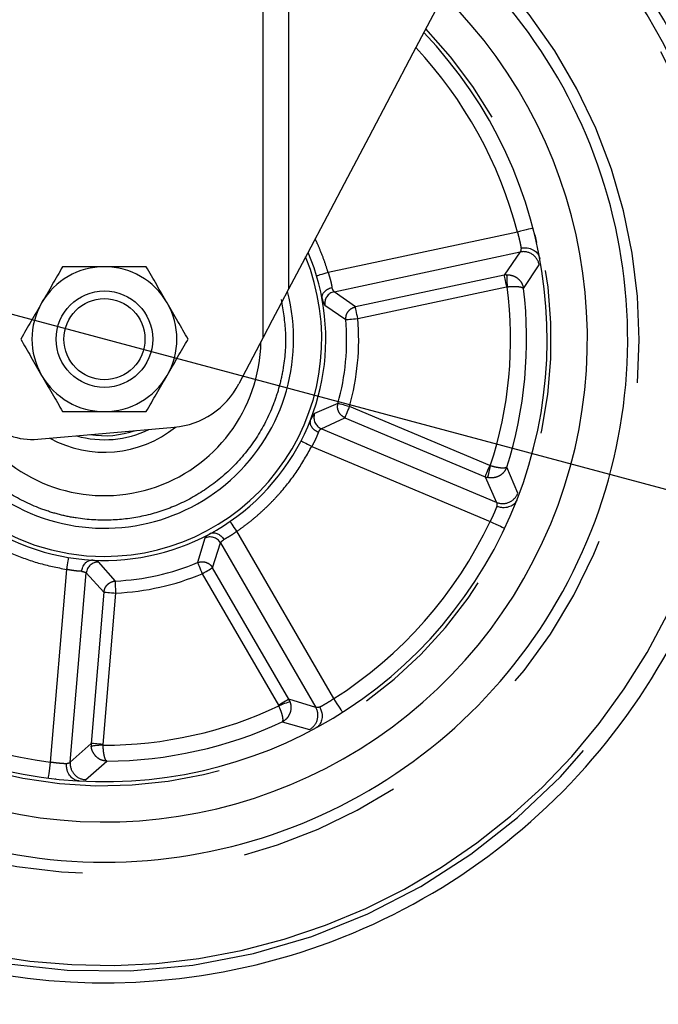
# Model space of a CAD drawing. Extents: x 5 to 415, y 5 to 292.
# Drawn here: x 131 to 136, y 192 to 200 of the extents above; entities that cross this region are included whole.
import ezdxf

# ---------------------------------------------------------------- set-up
doc = ezdxf.new("R2010")
doc.units = 0
doc.linetypes.add('PHANTOM', pattern=[12.7, 6.35, -1.27, 1.27, -1.27, 1.27, -1.27])
doc.layers.add('BEMAßUNG', color=96, linetype='CONTINUOUS')
doc.layers.add('SLD-0', color=179, linetype='CONTINUOUS')
doc.styles.add('SLDTEXTSTYLE0', font='TXT', dxfattribs={"width": 0.75})
doc.styles.add('SLDTEXTSTYLE2', font='TXT', dxfattribs={"width": 0.96})
doc.dimstyles.new('SLDDIMSTYLE0', dxfattribs={"dimtxt": 3.5, "dimasz": 3.302, "dimexe": 0, "dimexo": 0.0625, "dimgap": 0.875, "dimtad": 1, "dimdec": 0, "dimlfac": 16, "dimrnd": 1e-09, "dimzin": 12, "dimtxsty": 'SLDTEXTSTYLE0', "dimblk1": 'NONE', "dimblk2": 'NONE', "dimsah": 1, "dimcen": 0.09, "dimazin": 3, "dimtfac": 1, "dimtdec": 0, "dimtofl": 0, "dimtmove": 0, "dimatfit": 3, "dimtolj": 1, "dimtzin": 12})
doc.dimstyles.new('SLDDIMSTYLE2', dxfattribs={"dimtxt": 3.5, "dimasz": 3.302, "dimexe": 0, "dimexo": 0.0625, "dimgap": -0.875, "dimtad": 1, "dimdec": 0, "dimlfac": 16, "dimrnd": 1e-09, "dimzin": 12, "dimtxsty": 'SLDTEXTSTYLE0', "dimblk1": 'NONE', "dimsah": 1, "dimcen": 0, "dimazin": 3, "dimtfac": 1, "dimtmove": 0, "dimatfit": 3, "dimtolj": 1, "dimtzin": 12})

# ---------------------------------------------------------------- blocks, each defined once
blk = doc.blocks.new('_D_5')
at = {"layer": 'BEMAßUNG'}
for p, q in [((53.6248, 203.442), (53.6248, 186.3268)), ((140.5935, 203.442), (140.5935, 186.3268)), ((53.6248, 187.3268), (140.5935, 187.3268))]:
    blk.add_line(p, q, dxfattribs=at)
for points in [[(53.6248, 187.3268), (56.9268, 186.8188), (56.9268, 187.8348)], [(140.5935, 187.3268), (137.2915, 187.8348), (137.2915, 186.8188)]]:
    blk.add_solid(points, dxfattribs=at)
at = {"layer": 'BEMAßUNG', "insert": (91.991, 191.5762), "char_height": 3.5, "attachment_point": 1, "style": 'SLDTEXTSTYLE2'}
blk.add_mtext('1392', dxfattribs=at)
blk = doc.blocks.new('_NONE')
blk = doc.blocks.new('_D_7')
at = {"layer": 'BEMAßUNG'}
for q in [(126.5605, 198.8924), (151.3277, 192.256)]:
    blk.add_line((136.2198, 196.3042), q, dxfattribs=at)
blk.add_solid([(136.2198, 196.3042), (139.2778, 194.9589), (139.5408, 195.9402)], dxfattribs=at)
at = {"layer": 'BEMAßUNG', "char_height": 3.5, "attachment_point": 1, "rotation": 345, "style": 'SLDTEXTSTYLE2'}
for s, insert in [('%%c', (141.6557, 200.4438)), ('160', (146.1343, 199.2438))]:
    blk.add_mtext(s, dxfattribs=dict(at, insert=insert))

msp = doc.modelspace()

# ---------------------------------------------------------------- linework, layer by layer
at = {"layer": 'SLD-0', "color": 8, "linetype": 'PHANTOM'}
for p, q in [((132.6228, 197.6103), (132.6228, 203.0986)), ((132.8205, 203.0986), (132.8205, 197.9861)), ((134.5965, 198.43), (133.1272, 198.1159)), ((134.6201, 198.4361), (134.5965, 198.43)), ((134.6428, 198.442), (134.6201, 198.4361)), ((134.6638, 198.4475), (134.6428, 198.442)), ((134.6821, 198.4522), (134.6638, 198.4475)), ((134.6971, 198.4561), (134.6821, 198.4522)), ((134.7083, 198.459), (134.6971, 198.4561)), ((134.7152, 198.4608), (134.7083, 198.459)), ((134.7175, 198.4614), (134.7152, 198.4608)), ((133.1741, 197.9668), (134.6176, 198.2753)), ((134.6176, 198.2753), (134.4926, 198.0957)), ((134.6444, 197.9919), (134.7664, 198.1745)), ((133.039, 198.0897), (133.0373, 198.0892)), ((133.0442, 198.0912), (133.039, 198.0897)), ((133.0525, 198.0937), (133.0442, 198.0912)), ((133.0636, 198.097), (133.0525, 198.0937)), ((133.0773, 198.1011), (133.0636, 198.097)), ((133.0928, 198.1057), (133.0773, 198.1011)), ((133.1096, 198.1107), (133.0928, 198.1057)), ((133.1272, 198.1159), (133.1096, 198.1107)), ((134.4926, 198.0957), (133.3384, 197.849)), ((134.513, 198.0982), (134.4926, 198.0957)), ((134.4926, 198.0957), (134.4933, 198.0927)), ((134.4933, 198.0927), (134.4946, 198.0866)), ((134.4946, 198.0866), (134.4965, 198.0777)), ((134.513, 198.0982), (134.5132, 198.0949)), ((134.5132, 198.0949), (134.5135, 198.0886)), ((134.5135, 198.0886), (134.5139, 198.0794)), ((134.4965, 198.0777), (134.4989, 198.0663)), ((134.4989, 198.0663), (134.5018, 198.0528)), ((134.5018, 198.0528), (134.505, 198.0376)), ((134.505, 198.0376), (134.5085, 198.0213)), ((134.5085, 198.0213), (134.5121, 198.0044)), ((134.5139, 198.0794), (134.5144, 198.0678)), ((134.5144, 198.0678), (134.515, 198.0541)), ((134.515, 198.0541), (134.5157, 198.0387)), ((134.5157, 198.0387), (134.5165, 198.0221)), ((134.5165, 198.0221), (134.5173, 198.005)), ((133.3384, 197.849), (133.1741, 197.9668)), ((133.3579, 197.7577), (134.5121, 198.0044)), ((134.5121, 198.0044), (134.5173, 198.005)), ((133.1013, 197.8613), (133.2648, 197.7501)), ((133.339, 197.846), (133.3384, 197.849)), ((133.3403, 197.8399), (133.339, 197.846)), ((133.3422, 197.831), (133.3403, 197.8399)), ((133.3446, 197.8196), (133.3422, 197.831)), ((133.3475, 197.8061), (133.3446, 197.8196)), ((133.3508, 197.7909), (133.3475, 197.8061)), ((133.3543, 197.7746), (133.3508, 197.7909)), ((133.2648, 197.7501), (133.2679, 197.7504)), ((133.2679, 197.7504), (133.2741, 197.7509)), ((133.2741, 197.7509), (133.2831, 197.7516)), ((133.2831, 197.7516), (133.2948, 197.7526)), ((133.2948, 197.7526), (133.3085, 197.7537)), ((133.3085, 197.7537), (133.324, 197.7549)), ((133.324, 197.7549), (133.3407, 197.7563)), ((133.3407, 197.7563), (133.3579, 197.7577)), ((133.3579, 197.7577), (133.3543, 197.7746)), ((133.2034, 197.099), (133.0221, 197.0203)), ((133.2064, 197.0981), (133.2034, 197.099)), ((133.2124, 197.0965), (133.2064, 197.0981)), ((133.2212, 197.0941), (133.2124, 197.0965)), ((133.2324, 197.091), (133.2212, 197.0941)), ((133.2458, 197.0873), (133.2324, 197.091)), ((133.2607, 197.0832), (133.2458, 197.0873)), ((133.2768, 197.0788), (133.2607, 197.0832)), ((133.2644, 197.005), (133.2689, 197.0158)), ((133.2689, 197.0158), (133.2743, 197.0285)), ((133.2743, 197.0285), (133.2803, 197.0429)), ((133.2935, 197.0742), (133.2768, 197.0788)), ((133.2803, 197.0429), (133.2868, 197.0582)), ((133.2868, 197.0582), (133.2935, 197.0742)), ((134.3814, 196.6162), (133.2935, 197.0742)), ((133.0739, 196.903), (133.2573, 196.9881)), ((133.2573, 196.9881), (133.2585, 196.991)), ((133.2573, 196.9881), (134.3451, 196.5301)), ((133.2585, 196.991), (133.2609, 196.9967)), ((133.2609, 196.9967), (133.2644, 197.005)), ((134.4343, 196.3303), (133.0739, 196.903)), ((132.9166, 196.8084), (132.9183, 196.8075)), ((132.9183, 196.8075), (132.923, 196.8051)), ((132.923, 196.8051), (132.9307, 196.8011)), ((132.9307, 196.8011), (132.941, 196.7958)), ((132.941, 196.7958), (132.9537, 196.7892)), ((132.9537, 196.7892), (132.9681, 196.7818)), ((132.9681, 196.7818), (132.9837, 196.7737)), ((132.9837, 196.7737), (132.9999, 196.7653)), ((132.9999, 196.7653), (134.3848, 196.1823)), ((134.3568, 196.5579), (134.3523, 196.5471)), ((134.3621, 196.5706), (134.3568, 196.5579)), ((134.3682, 196.5849), (134.3621, 196.5706)), ((134.3747, 196.6003), (134.3682, 196.5849)), ((134.3718, 196.5535), (134.3691, 196.5421)), ((134.3749, 196.5669), (134.3718, 196.5535)), ((134.3814, 196.6162), (134.3747, 196.6003)), ((134.3785, 196.5819), (134.3749, 196.5669)), ((134.3823, 196.598), (134.3785, 196.5819)), ((134.3863, 196.6146), (134.3814, 196.6162)), ((134.3863, 196.6146), (134.3823, 196.598)), ((134.5993, 196.4016), (134.5136, 196.6038)), ((134.3463, 196.533), (134.3451, 196.5301)), ((134.3451, 196.5301), (134.4343, 196.3303)), ((134.3451, 196.5301), (134.3647, 196.5239)), ((134.3487, 196.5387), (134.3463, 196.533)), ((134.3523, 196.5471), (134.3487, 196.5387)), ((134.3655, 196.5271), (134.3647, 196.5239)), ((134.3669, 196.5333), (134.3655, 196.5271)), ((134.3691, 196.5421), (134.3669, 196.5333)), ((132.3671, 196.1819), (132.366, 196.1834)), ((132.3701, 196.1776), (132.3671, 196.1819)), ((132.375, 196.1704), (132.3701, 196.1776)), ((134.3848, 196.1823), (134.4068, 196.1719)), ((134.4068, 196.1719), (134.428, 196.1619)), ((132.3816, 196.1608), (132.375, 196.1704)), ((132.3897, 196.1491), (132.3816, 196.1608)), ((132.3989, 196.1358), (132.3897, 196.1491)), ((132.4089, 196.1213), (132.3989, 196.1358)), ((132.4193, 196.1063), (132.4089, 196.1213)), ((133.172, 194.8058), (132.4193, 196.1063)), ((134.428, 196.1619), (134.4476, 196.1526)), ((134.4476, 196.1526), (134.4647, 196.1445)), ((134.4647, 196.1445), (134.4787, 196.1379)), ((134.4787, 196.1379), (134.4892, 196.1329)), ((134.4892, 196.1329), (134.4956, 196.1299)), ((134.4956, 196.1299), (134.4978, 196.1289)), ((132.1691, 196.0522), (132.1139, 195.8623)), ((132.2306, 195.8229), (132.2919, 196.0155)), ((132.2919, 196.0155), (133.0314, 194.738)), ((131.1062, 195.8753), (131.1039, 195.8613)), ((131.1081, 195.8868), (131.1062, 195.8753)), ((131.1095, 195.8954), (131.1081, 195.8868)), ((131.1103, 195.9006), (131.1095, 195.8954)), ((131.1106, 195.9024), (131.1103, 195.9006)), ((131.4756, 195.7194), (131.3448, 195.8676)), ((132.1139, 195.8623), (132.1294, 195.8672)), ((131.0954, 195.8099), (130.9689, 194.3127)), ((131.0984, 195.828), (131.0954, 195.8099)), ((131.1012, 195.8453), (131.0984, 195.828)), ((131.1039, 195.8613), (131.1012, 195.8453)), ((132.1139, 195.8623), (132.1151, 195.8594)), ((132.1151, 195.8594), (132.1175, 195.8537)), ((132.1175, 195.8537), (132.121, 195.8453)), ((132.121, 195.8453), (132.1254, 195.8346)), ((132.1254, 195.8346), (132.1308, 195.8218)), ((132.1308, 195.8218), (132.1367, 195.8075)), ((132.1367, 195.8075), (132.1432, 195.7921)), ((132.1432, 195.7921), (132.1498, 195.7761)), ((132.1648, 195.7848), (132.1792, 195.7931)), ((132.1792, 195.7931), (132.1927, 195.8009)), ((132.1927, 195.8009), (132.2046, 195.8078)), ((132.2046, 195.8078), (132.2147, 195.8137)), ((132.2147, 195.8137), (132.2226, 195.8182)), ((132.2226, 195.8182), (132.228, 195.8213)), ((132.228, 195.8213), (132.2306, 195.8229)), ((132.822, 194.8014), (132.2306, 195.8229)), ((131.125, 194.3113), (131.2493, 195.7821)), ((131.2493, 195.7821), (131.3868, 195.634)), ((131.4595, 195.7172), (131.4756, 195.7194)), ((131.4758, 195.7163), (131.4756, 195.7194)), ((131.4761, 195.7101), (131.4758, 195.7163)), ((132.1498, 195.7761), (132.1648, 195.7848)), ((132.1498, 195.7761), (132.7411, 194.7546)), ((131.4765, 195.7011), (131.4761, 195.7101)), ((131.477, 195.6894), (131.4765, 195.7011)), ((131.4776, 195.6756), (131.477, 195.6894)), ((131.4783, 195.6601), (131.4776, 195.6756)), ((131.4791, 195.6434), (131.4783, 195.6601)), ((131.4799, 195.6261), (131.4791, 195.6434)), ((131.3868, 195.634), (131.2875, 194.4579)), ((131.3805, 194.45), (131.4799, 195.6261)), ((131.3868, 195.634), (131.3899, 195.6337)), ((131.3899, 195.6337), (131.3961, 195.6332)), ((131.3961, 195.6332), (131.4051, 195.6325)), ((131.4051, 195.6325), (131.4168, 195.6315)), ((131.4168, 195.6315), (131.4305, 195.6303)), ((131.4305, 195.6303), (131.446, 195.629)), ((131.446, 195.629), (131.4627, 195.6276)), ((131.4627, 195.6276), (131.4799, 195.6261)), ((132.8139, 194.7967), (132.806, 194.7922)), ((132.8193, 194.7998), (132.8139, 194.7967)), ((132.822, 194.8014), (132.8193, 194.7998)), ((133.0314, 194.738), (132.822, 194.8014)), ((132.8307, 194.7827), (132.822, 194.8014)), ((133.1851, 194.7853), (133.172, 194.8058)), ((132.7561, 194.7633), (132.7411, 194.7546)), ((132.7411, 194.7546), (132.7433, 194.7499)), ((132.7594, 194.7559), (132.7433, 194.7499)), ((132.7705, 194.7716), (132.7561, 194.7633)), ((132.7749, 194.7618), (132.7594, 194.7559)), ((132.784, 194.7794), (132.7705, 194.7716)), ((132.7893, 194.7672), (132.7749, 194.7618)), ((132.796, 194.7863), (132.784, 194.7794)), ((132.8022, 194.772), (132.7893, 194.7672)), ((132.806, 194.7922), (132.796, 194.7863)), ((132.8131, 194.7761), (132.8022, 194.772)), ((132.8216, 194.7793), (132.8131, 194.7761)), ((132.8276, 194.7816), (132.8216, 194.7793)), ((132.8307, 194.7827), (132.8276, 194.7816)), ((133.1978, 194.7655), (133.1851, 194.7853)), ((133.2094, 194.7473), (133.1978, 194.7655)), ((133.2196, 194.7313), (133.2094, 194.7473)), ((133.2279, 194.7182), (133.2196, 194.7313)), ((133.2341, 194.7085), (133.2279, 194.7182)), ((133.238, 194.7025), (133.2341, 194.7085)), ((133.2393, 194.7005), (133.238, 194.7025)), ((132.7701, 194.6249), (132.9815, 194.5654)), ((131.2875, 194.4579), (131.125, 194.3113)), ((131.2875, 194.4579), (131.2875, 194.4373)), ((131.2905, 194.4576), (131.2875, 194.4579)), ((131.2908, 194.4376), (131.2875, 194.4373)), ((131.2967, 194.4571), (131.2905, 194.4576)), ((131.2971, 194.4381), (131.2908, 194.4376)), ((131.3058, 194.4563), (131.2967, 194.4571)), ((131.3063, 194.4388), (131.2971, 194.4381)), ((131.3174, 194.4553), (131.3058, 194.4563)), ((131.3179, 194.4398), (131.3063, 194.4388)), ((131.3312, 194.4542), (131.3174, 194.4553)), ((131.3316, 194.4409), (131.3179, 194.4398)), ((131.3467, 194.4529), (131.3312, 194.4542)), ((131.347, 194.4421), (131.3316, 194.4409)), ((131.3633, 194.4515), (131.3467, 194.4529)), ((131.3634, 194.4435), (131.347, 194.4421)), ((131.3805, 194.45), (131.3633, 194.4515)), ((131.3805, 194.4448), (131.3634, 194.4435)), ((131.3805, 194.4448), (131.3805, 194.45)), ((130.9628, 194.2652), (130.9601, 194.2438)), ((130.9658, 194.2885), (130.9628, 194.2652)), ((130.9689, 194.3127), (130.9658, 194.2885)), ((131.2437, 194.1764), (131.4096, 194.3204)), ((130.9533, 194.1911), (130.953, 194.1887)), ((130.9542, 194.1981), (130.9533, 194.1911)), ((130.9557, 194.2096), (130.9542, 194.1981)), ((130.9577, 194.225), (130.9557, 194.2096)), ((130.9601, 194.2438), (130.9577, 194.225))]:
    msp.add_line(p, q, dxfattribs=at)
at = {"layer": 'SLD-0', "color": 179, "linetype": 'CONTINUOUS'}
for p, q in [((133.9621, 200.1554), (133.7851, 199.819)), ((133.7851, 199.819), (133.6116, 199.4893)), ((133.6116, 199.4893), (133.4423, 199.1676)), ((133.4423, 199.1676), (133.2779, 198.8552)), ((133.2779, 198.8552), (133.119, 198.5533)), ((133.119, 198.5533), (132.9663, 198.2632)), ((134.7308, 198.4085), (134.7446, 198.3492)), ((132.9663, 198.2632), (132.8205, 197.9861)), ((132.8205, 197.9861), (132.7606, 197.8722)), ((132.7606, 197.8722), (132.6935, 197.7447)), ((132.6935, 197.7447), (132.6228, 197.6103)), ((132.6228, 197.6103), (132.4336, 197.2508)), ((130.8724, 196.8208), (131.9331, 196.9146))]:
    msp.add_line(p, q, dxfattribs=at)
for radius in [0.375, 0.3148]:
    msp.add_circle((131.3902, 197.5983), radius, dxfattribs=at)
for centre, radius, start, end in [((131.3902, 197.5983), 5, 96.74032, 282.61786), ((131.3902, 197.5983), 5, 282.61786, 49.71023), ((131.3902, 197.5983), 4.0625, 180, 46.75215), ((131.3902, 197.5983), 3.75, 180, 45.42424), ((131.3902, 197.5983), 3.4375, 180, 43.84274), ((131.3902, 197.5983), 1.2156, 143.09538, 359.03006), ((131.3902, 197.5983), 1.7188, 180, 23.09289), ((131.3902, 197.5983), 0.5625, 90, 150), ((131.3902, 197.5983), 0.5625, 30, 90), ((131.3902, 197.5983), 1.4688, 180, 14.61126), ((131.3902, 197.5983), 0.5625, 150, 210), ((131.3902, 197.5983), 0.5625, 330, 30), ((130.8284, 197.3188), 0.5, 174.8411, 275.05346), ((131.3902, 197.5983), 0.5625, 210, 270), ((131.3902, 197.5983), 0.5625, 270, 330), ((131.878, 197.5371), 0.625, 275.05346, 332.72681), ((131.3902, 197.5983), 0.8781, 241.1544, 308.96054), ((131.3902, 197.5983), 0.7813, 253.95196, 296.15496), ((131.3902, 197.5983), 0.75, 261.41836, 288.68856)]:
    msp.add_arc(centre, radius, start, end, dxfattribs=at)
at = {"layer": 'SLD-0', "color": 8, "linetype": 'PHANTOM'}
for centre, radius, start, end in [((131.3902, 197.5983), 4.9096, 96.96337, 0), ((131.3902, 197.5983), 4.8651, 97.07645, 282.61786), ((131.3902, 197.5983), 4.9096, 0, 49.47564), ((131.3902, 197.5983), 4.8651, 282.61786, 49.3567), ((131.3902, 197.5983), 4.152, 180, 47.09419), ((131.3902, 197.5983), 3.4688, 180, 44.01439), ((131.3902, 197.5983), 3.3125, 14.54213, 43.12186), ((131.3902, 197.5983), 1.6875, 122.59895, 270), ((131.3902, 197.5983), 1.6875, 270, 22.22359), ((134.6427, 198.1522), 0.1257, 10.22137, 101.52958), ((133.1945, 197.8748), 0.0942, 102.53746, 188.26558), ((131.3902, 197.5983), 3.1534, 341.82443, 7.41128), ((131.3902, 197.5983), 3.278, 342.33885, 6.89686), ((131.3902, 197.5983), 1.8808, 344.60456, 4.63113), ((131.3902, 197.5983), 1.9742, 344.60456, 4.63115), ((133.1111, 196.9896), 0.0942, 160.97344, 246.6949), ((134.482, 196.4466), 0.1257, 247.70391, 339.01639), ((131.3902, 197.5983), 3.3125, 302.54213, 334.69358), ((132.2108, 195.9677), 0.0942, 30.53773, 116.2641), ((131.3431, 195.7734), 0.0942, 88.97319, 174.69406), ((131.3902, 197.5983), 1.8808, 272.60456, 292.63115), ((131.3902, 197.5983), 1.9742, 272.60456, 292.63115), ((131.3902, 197.5983), 3.3125, 230.54213, 262.69358), ((131.3902, 197.5983), 3.1534, 269.82443, 295.41128), ((132.9221, 194.6761), 0.1257, 298.21931, 29.53068), ((131.3902, 197.5983), 3.278, 270.33884, 294.89686), ((131.2503, 194.3019), 0.1257, 175.70749, 267.01339)]:
    msp.add_arc(centre, radius, start, end, dxfattribs=at)
for points, knots in [([(134.5965, 198.43), (134.5998, 198.4185), (134.6066, 198.3945), (134.6144, 198.362), (134.6209, 198.3304), (134.6236, 198.3146), (134.6252, 198.3054)], [0, 0, 0, 0, 0.239824, 0.499547, 0.708805, 1, 1, 1, 1]), ([(133.1272, 198.1159), (133.1192, 198.1414), (133.1012, 198.1993), (133.0698, 198.2806), (133.0439, 198.3422), (133.0292, 198.3715), (133.0263, 198.3772)], [0, 0, 0, 0, 0.285238, 0.648843, 0.932411, 1, 1, 1, 1]), ([(134.6252, 198.3054), (134.6245, 198.2981), (134.6233, 198.2861), (134.6202, 198.2782), (134.6183, 198.2761), (134.6176, 198.2753)], [0, 0, 0, 0, 0.499159, 0.814304, 1, 1, 1, 1]), ([(133.1272, 198.1159), (133.1307, 198.1052), (133.138, 198.0836), (133.1462, 198.053), (133.1528, 198.0238), (133.1556, 198.0082), (133.1571, 197.9998)], [0, 0, 0, 0, 0.247962, 0.499918, 0.728528, 1, 1, 1, 1]), ([(134.513, 198.0982), (134.5221, 198.098), (134.54, 198.0976), (134.5728, 198.0881), (134.6065, 198.067), (134.6344, 198.0319), (134.6411, 198.005), (134.6444, 197.9919)], [0, 0, 0, 0, 0.145163, 0.284494, 0.540183, 0.774667, 1, 1, 1, 1]), ([(134.5173, 198.005), (134.5335, 198.0064), (134.5583, 198.0084), (134.5883, 198.0078), (134.6132, 198.0057), (134.6357, 198.0007), (134.6415, 197.9948), (134.6444, 197.9919)], [0, 0, 0, 0, 0.258237, 0.396371, 0.540371, 0.774759, 1, 1, 1, 1]), ([(133.1741, 197.9668), (133.1719, 197.9687), (133.167, 197.9729), (133.1606, 197.9904), (133.1571, 197.9998)], [0, 0, 0, 0, 0.462738, 1, 1, 1, 1]), ([(132.7625, 197.9055), (132.7768, 197.8208), (132.8062, 197.6463), (132.7902, 197.4209), (132.7523, 197.2392), (132.6941, 197.0567), (132.5862, 196.8397), (132.4066, 196.6124), (132.1892, 196.4299), (131.9499, 196.2991), (131.6991, 196.2183), (131.4377, 196.1845), (131.2128, 196.1979), (131.0311, 196.2361), (130.8486, 196.2943), (130.6317, 196.4023), (130.4041, 196.5818), (130.2224, 196.7994), (130.0888, 197.038), (130.0411, 197.2084), (130.0179, 197.2911)], [0, 0, 0, 0, 0.058248, 0.119986, 0.152183, 0.184372, 0.250042, 0.31571, 0.380014, 0.441751, 0.5, 0.558248, 0.619986, 0.652183, 0.684372, 0.750041, 0.81571, 0.880014, 0.941752, 1, 1, 1, 1]), ([(133.0798, 197.9143), (133.0842, 197.9001), (133.093, 197.8719), (133.0985, 197.8648), (133.1013, 197.8613)], [0, 0, 0, 0, 0.500337, 1, 1, 1, 1]), ([(133.2648, 197.7501), (133.2652, 197.7615), (133.2658, 197.7839), (133.2815, 197.8139), (133.3055, 197.8378), (133.3267, 197.8451), (133.3375, 197.8488)], [0, 0, 0, 0, 0.255435, 0.499525, 0.744266, 1, 1, 1, 1]), ([(133.2573, 196.9881), (133.2472, 196.9937), (133.2276, 197.0047), (133.2082, 197.0328), (133.1982, 197.0653), (133.2017, 197.0876), (133.2034, 197.099)], [0, 0, 0, 0, 0.255652, 0.500005, 0.74436, 1, 1, 1, 1]), ([(133.0221, 197.0203), (133.0186, 197.0173), (133.0118, 197.0113), (132.9979, 196.9852), (132.991, 196.9723)], [0, 0, 0, 0, 0.503455, 1, 1, 1, 1]), ([(133.051, 196.8738), (133.048, 196.8658), (133.0423, 196.851), (133.0303, 196.8235), (133.0166, 196.795), (133.0054, 196.7752), (132.9999, 196.7653)], [0, 0, 0, 0, 0.271856, 0.500841, 0.752389, 1, 1, 1, 1]), ([(133.051, 196.8738), (133.0562, 196.8824), (133.0658, 196.8984), (133.0713, 196.9016), (133.0739, 196.903)], [0, 0, 0, 0, 0.5371274, 1, 1, 1, 1]), ([(132.4193, 196.1063), (132.441, 196.1217), (132.4905, 196.1567), (132.5584, 196.2115), (132.629, 196.2741), (132.6913, 196.3353), (132.7824, 196.4344), (132.8911, 196.5719), (132.9636, 196.7008), (132.9999, 196.7653)], [0, 0, 0, 0, 0.090161, 0.205085, 0.29471, 0.409498, 0.500132, 0.750067, 1, 1, 1, 1]), ([(134.5136, 196.6038), (134.508, 196.5915), (134.4964, 196.5665), (134.4625, 196.5372), (134.4254, 196.5227), (134.3914, 196.5195), (134.3737, 196.5224), (134.3647, 196.5239)], [0, 0, 0, 0, 0.224448, 0.458786, 0.714632, 0.854313, 1, 1, 1, 1]), ([(134.5136, 196.6038), (134.5103, 196.6015), (134.5034, 196.5968), (134.4763, 196.5959), (134.4435, 196.6002), (134.4119, 196.6072), (134.3947, 196.6122), (134.3863, 196.6146)], [0, 0, 0, 0, 0.224355, 0.458594, 0.714391, 0.859111, 1, 1, 1, 1]), ([(134.4343, 196.3303), (134.4349, 196.3295), (134.4364, 196.3271), (134.4379, 196.3187), (134.4368, 196.3067), (134.4362, 196.2994)], [0, 0, 0, 0, 0.1856472, 0.5008348, 1, 1, 1, 1]), ([(134.4362, 196.2994), (134.4331, 196.2911), (134.4275, 196.2762), (134.4154, 196.2468), (134.4016, 196.2158), (134.3904, 196.1935), (134.3848, 196.1823)], [0, 0, 0, 0, 0.276698, 0.499888, 0.750154, 1, 1, 1, 1]), ([(130.2892, 196.1585), (130.3106, 196.1426), (130.3592, 196.1063), (130.4322, 196.0587), (130.5136, 196.0109), (130.591, 195.9706), (130.7134, 195.9145), (130.8778, 195.8537), (131.0229, 195.8245), (131.0954, 195.8099)], [0, 0, 0, 0, 0.090163, 0.205087, 0.294713, 0.409497, 0.500133, 0.750066, 1, 1, 1, 1]), ([(132.4193, 196.1063), (132.4102, 196.0995), (132.3919, 196.086), (132.3654, 196.0688), (132.3396, 196.0534), (132.3256, 196.0459), (132.318, 196.0419)], [0, 0, 0, 0, 0.247568, 0.499105, 0.728066, 1, 1, 1, 1]), ([(132.2128, 196.089), (132.2007, 196.0805), (132.1766, 196.0634), (132.1716, 196.0559), (132.1691, 196.0522)], [0, 0, 0, 0, 0.500198, 1, 1, 1, 1]), ([(132.2919, 196.0155), (132.2931, 196.0183), (132.2955, 196.0241), (132.3102, 196.0357), (132.318, 196.0419)], [0, 0, 0, 0, 0.462742, 1, 1, 1, 1]), ([(131.3448, 195.8676), (131.3409, 195.8699), (131.3331, 195.8746), (131.3041, 195.8797), (131.2895, 195.8823)], [0, 0, 0, 0, 0.499671, 1, 1, 1, 1]), ([(132.1294, 195.8672), (132.1395, 195.8684), (132.1594, 195.8708), (132.1882, 195.8624), (132.2135, 195.8468), (132.2248, 195.831), (132.2306, 195.8229)], [0, 0, 0, 0, 0.2567379, 0.5072891, 0.7481099, 1, 1, 1, 1]), ([(131.2144, 195.7948), (131.2058, 195.7953), (131.19, 195.7961), (131.1602, 195.7989), (131.1289, 195.8033), (131.1065, 195.8077), (131.0954, 195.8099)], [0, 0, 0, 0, 0.271408, 0.500027, 0.752006, 1, 1, 1, 1]), ([(131.2144, 195.7948), (131.2242, 195.7926), (131.2423, 195.7884), (131.2471, 195.7841), (131.2493, 195.7821)], [0, 0, 0, 0, 0.537255, 1, 1, 1, 1]), ([(131.3868, 195.634), (131.3886, 195.6438), (131.3921, 195.6629), (131.4084, 195.6878), (131.4308, 195.7077), (131.4499, 195.714), (131.4595, 195.7172)], [0, 0, 0, 0, 0.2519002, 0.4926746, 0.7432572, 1, 1, 1, 1]), ([(133.172, 194.8058), (133.1621, 194.7992), (133.1413, 194.7853), (133.1129, 194.7679), (133.0848, 194.7519), (133.0706, 194.7445), (133.0624, 194.7401)], [0, 0, 0, 0, 0.23982, 0.499547, 0.708805, 1, 1, 1, 1]), ([(132.7433, 194.7499), (132.7496, 194.7349), (132.7592, 194.7119), (132.768, 194.6832), (132.7736, 194.6589), (132.7758, 194.636), (132.772, 194.6286), (132.7701, 194.6249)], [0, 0, 0, 0, 0.258235, 0.396374, 0.540363, 0.774759, 1, 1, 1, 1]), ([(132.8307, 194.7827), (132.8333, 194.774), (132.8384, 194.7569), (132.8395, 194.7228), (132.8298, 194.6842), (132.8051, 194.6468), (132.7816, 194.6321), (132.7701, 194.6249)], [0, 0, 0, 0, 0.14517, 0.284481, 0.54019, 0.774663, 1, 1, 1, 1]), ([(133.0624, 194.7401), (133.0552, 194.7385), (133.0435, 194.7359), (133.0349, 194.7364), (133.0324, 194.7376), (133.0314, 194.738)], [0, 0, 0, 0, 0.498207, 0.813481, 1, 1, 1, 1]), ([(131.4096, 194.3204), (131.3961, 194.322), (131.3687, 194.3253), (131.3304, 194.3484), (131.3052, 194.3792), (131.2916, 194.4106), (131.2889, 194.4283), (131.2875, 194.4373)], [0, 0, 0, 0, 0.224449, 0.45879, 0.714646, 0.854302, 1, 1, 1, 1]), ([(131.4096, 194.3204), (131.4063, 194.3229), (131.3996, 194.3281), (131.3919, 194.3497), (131.3867, 194.3737), (131.3835, 194.3961), (131.3813, 194.4203), (131.3808, 194.4368), (131.3805, 194.4448)], [0, 0, 0, 0, 0.228667, 0.461819, 0.597276, 0.736971, 0.871136, 1, 1, 1, 1]), ([(131.0961, 194.3), (131.0873, 194.3004), (131.0714, 194.3011), (131.0397, 194.3035), (131.0059, 194.307), (130.9812, 194.3108), (130.9689, 194.3127)], [0, 0, 0, 0, 0.277007, 0.500458, 0.750426, 1, 1, 1, 1]), ([(131.125, 194.3113), (131.1243, 194.3105), (131.1225, 194.3084), (131.115, 194.3043), (131.1033, 194.3016), (131.0961, 194.3)], [0, 0, 0, 0, 0.185647, 0.50083, 1, 1, 1, 1])]:
    msp.add_open_spline(points, degree=3, knots=knots, dxfattribs=at)
at = {"layer": 'SLD-0', "color": 179, "linetype": 'CONTINUOUS'}
for points, knots in [([(134.7322, 198.4021), (134.732, 198.4032), (134.7316, 198.4052), (134.7311, 198.4075), (134.7308, 198.4085)], [0, 0, 0, 0, 0.547682, 1, 1, 1, 1]), ([(134.6252, 198.3054), (134.6356, 198.3067), (134.6516, 198.3087), (134.6833, 198.306), (134.7174, 198.2955), (134.7456, 198.2738), (134.7619, 198.2517), (134.7664, 198.2379), (134.7688, 198.2309)], [0, 0, 0, 0, 0.162478, 0.251047, 0.500288, 0.726588, 0.859568, 1, 1, 1, 1]), ([(131.0654, 198.1608), (131.039, 198.1151), (130.9858, 198.0229), (130.9308, 197.9276), (130.903, 197.8795)], [0, 0, 0, 0, 0.495462, 1, 1, 1, 1]), ([(131.3902, 198.1608), (131.3357, 198.1608), (131.2257, 198.1608), (131.1192, 198.1608), (131.0654, 198.1608)], [0, 0, 0, 0, 0.4945048, 1, 1, 1, 1]), ([(131.7149, 198.1608), (131.6622, 198.1608), (131.5557, 198.1608), (131.4457, 198.1608), (131.3902, 198.1608)], [0, 0, 0, 0, 0.495453, 1, 1, 1, 1]), ([(131.8773, 197.8795), (131.8501, 197.9266), (131.7951, 198.0219), (131.7418, 198.1142), (131.7149, 198.1608)], [0, 0, 0, 0, 0.494513, 1, 1, 1, 1]), ([(134.7688, 198.2309), (134.769, 198.2298), (134.7695, 198.2278), (134.7699, 198.2255), (134.7701, 198.2245)], [0, 0, 0, 0, 0.547713, 1, 1, 1, 1]), ([(133.0798, 197.9143), (133.0801, 197.924), (133.0807, 197.9423), (133.0972, 197.9674), (133.1174, 197.984), (133.138, 197.9945), (133.1506, 197.998), (133.1571, 197.9998)], [0, 0, 0, 0, 0.264229, 0.498842, 0.720166, 0.855087, 1, 1, 1, 1]), ([(130.903, 197.8795), (130.8758, 197.8324), (130.8208, 197.7371), (130.7676, 197.6449), (130.7406, 197.5983)], [0, 0, 0, 0, 0.494503, 1, 1, 1, 1]), ([(132.0397, 197.5983), (132.0133, 197.6439), (131.9601, 197.7361), (131.9051, 197.8314), (131.8773, 197.8795)], [0, 0, 0, 0, 0.495457, 1, 1, 1, 1]), ([(133.0798, 197.9143), (133.0799, 197.9135), (133.0801, 197.912), (133.0804, 197.9101), (133.0806, 197.9092)], [0, 0, 0, 0, 0.480215, 1, 1, 1, 1]), ([(130.7406, 197.5983), (130.767, 197.5526), (130.8202, 197.4604), (130.8753, 197.3651), (130.903, 197.317)], [0, 0, 0, 0, 0.495455, 1, 1, 1, 1]), ([(131.8773, 197.317), (131.9045, 197.3641), (131.9595, 197.4594), (132.0128, 197.5517), (132.0397, 197.5983)], [0, 0, 0, 0, 0.49451, 1, 1, 1, 1]), ([(130.903, 197.317), (130.9302, 197.2699), (130.9853, 197.1746), (131.0385, 197.0824), (131.0654, 197.0358)], [0, 0, 0, 0, 0.494505, 1, 1, 1, 1]), ([(131.7149, 197.0358), (131.7413, 197.0814), (131.7945, 197.1736), (131.8495, 197.2689), (131.8773, 197.317)], [0, 0, 0, 0, 0.495454, 1, 1, 1, 1]), ([(131.0654, 197.0358), (131.1181, 197.0358), (131.2246, 197.0358), (131.3346, 197.0358), (131.3902, 197.0358)], [0, 0, 0, 0, 0.495464, 1, 1, 1, 1]), ([(131.3902, 197.0358), (131.4446, 197.0358), (131.5546, 197.0358), (131.6611, 197.0358), (131.7149, 197.0358)], [0, 0, 0, 0, 0.494516, 1, 1, 1, 1]), ([(133.051, 196.8738), (133.0407, 196.8794), (133.0199, 196.8905), (132.9987, 196.9159), (132.9867, 196.9445), (132.9895, 196.9627), (132.991, 196.9723)], [0, 0, 0, 0, 0.250575, 0.500452, 0.735365, 1, 1, 1, 1]), ([(132.9928, 196.9771), (132.9924, 196.9763), (132.9918, 196.9748), (132.9913, 196.9731), (132.9911, 196.9724), (132.991, 196.9723)], [0, 0, 0, 0, 0.48753, 0.897073, 1, 1, 1, 1]), ([(134.5912, 196.3458), (134.5876, 196.3393), (134.5805, 196.3267), (134.5603, 196.3079), (134.5286, 196.2919), (134.4932, 196.288), (134.4615, 196.2912), (134.4461, 196.2962), (134.4362, 196.2994)], [0, 0, 0, 0, 0.1404269, 0.2734105, 0.4997115, 0.7489571, 0.8375042, 1, 1, 1, 1]), ([(134.5937, 196.3518), (134.5932, 196.3506), (134.5924, 196.3484), (134.5916, 196.3466), (134.5912, 196.3458)], [0, 0, 0, 0, 0.551768, 1, 1, 1, 1]), ([(134.5207, 196.1783), (134.5212, 196.1795), (134.5222, 196.1817), (134.5229, 196.1835), (134.5232, 196.1844)], [0, 0, 0, 0, 0.551878, 1, 1, 1, 1]), ([(132.2128, 196.089), (132.2221, 196.0917), (132.2397, 196.0967), (132.2687, 196.0888), (132.2907, 196.0747), (132.3071, 196.0584), (132.3143, 196.0475), (132.318, 196.0419)], [0, 0, 0, 0, 0.264235, 0.498853, 0.72016, 0.855084, 1, 1, 1, 1]), ([(132.2128, 196.089), (132.2121, 196.0887), (132.2107, 196.088), (132.2091, 196.0871), (132.2082, 196.0867)], [0, 0, 0, 0, 0.480155, 1, 1, 1, 1]), ([(131.2144, 195.7948), (131.2165, 195.8064), (131.2207, 195.8295), (131.2383, 195.8576), (131.2618, 195.8778), (131.2799, 195.8808), (131.2895, 195.8823)], [0, 0, 0, 0, 0.25057, 0.50046, 0.735381, 1, 1, 1, 1]), ([(131.2946, 195.8822), (131.2938, 195.8822), (131.2921, 195.8823), (131.2904, 195.8823), (131.2896, 195.8823), (131.2895, 195.8823)], [0, 0, 0, 0, 0.487071, 0.896944, 1, 1, 1, 1]), ([(133.0624, 194.7401), (133.0668, 194.7306), (133.0737, 194.716), (133.0808, 194.685), (133.0814, 194.6494), (133.0695, 194.6159), (133.0535, 194.5935), (133.0419, 194.5849), (133.0359, 194.5805)], [0, 0, 0, 0, 0.162475, 0.251043, 0.500283, 0.726585, 0.859554, 1, 1, 1, 1]), ([(133.1874, 194.6682), (133.1884, 194.6688), (133.1902, 194.6698), (133.1922, 194.671), (133.1931, 194.6715)], [0, 0, 0, 0, 0.547501, 1, 1, 1, 1]), ([(133.0359, 194.5805), (133.0349, 194.5799), (133.0332, 194.5789), (133.0311, 194.5777), (133.0302, 194.5772)], [0, 0, 0, 0, 0.547378, 1, 1, 1, 1]), ([(131.1881, 194.1669), (131.1808, 194.1683), (131.1667, 194.1711), (131.1426, 194.1845), (131.1176, 194.2098), (131.1029, 194.2422), (131.0962, 194.2733), (131.0961, 194.2895), (131.0961, 194.3)], [0, 0, 0, 0, 0.1404244, 0.2734005, 0.4997046, 0.7489596, 0.8374939, 1, 1, 1, 1]), ([(131.0071, 194.1822), (131.0084, 194.182), (131.0107, 194.1818), (131.0127, 194.1817), (131.0137, 194.1816)], [0, 0, 0, 0, 0.551953, 1, 1, 1, 1]), ([(131.1947, 194.1663), (131.1934, 194.1664), (131.191, 194.1666), (131.189, 194.1668), (131.1881, 194.1669)], [0, 0, 0, 0, 0.552067, 1, 1, 1, 1])]:
    msp.add_open_spline(points, degree=3, knots=knots, dxfattribs=at)

# ---------------------------------------------------------------- dimensions: what is measured, and where the dimension line sits
at = {"layer": 'BEMAßUNG'}
dim = msp.add_linear_dim(base=(53.6247584814, 187.3267836269), p1=(140.5935084814, 204.4420214351), p2=(53.6247584814, 204.4420214351), dimstyle='SLDDIMSTYLE0', dxfattribs=at)
dim.commit()
dim.dimension.update_dxf_attribs({"geometry": '_D_5', "text_midpoint": (97.1631878638, 187.3267836269), "dimtype": 160})
dim = msp.add_diameter_dim_2p(p1=(135.6161, 196.4659), p2=(136.2198, 196.3042), text='%%c160', dimstyle='SLDDIMSTYLE2', dxfattribs=at)
dim.commit()
dim.dimension.update_dxf_attribs({"geometry": '_D_7', "text_midpoint": (146.1479, 193.644), "dimtype": 163})

doc.saveas('drawing.dxf')
